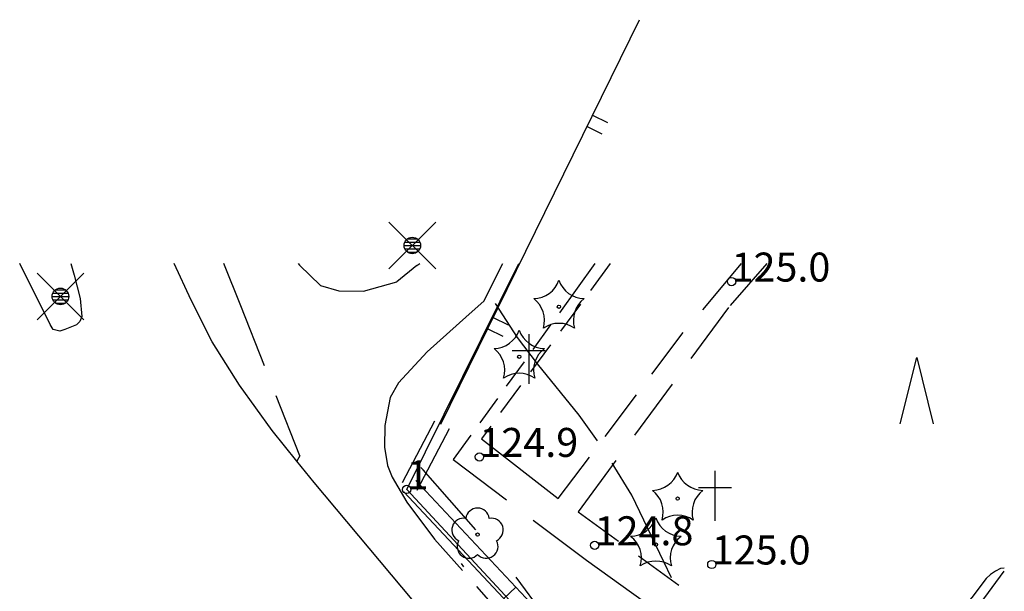
# Model space of a CAD drawing. Units: metres. Extents: x 25491545 to 25491987, y 6724706 to 6725079.
# Drawn here: x 25491917 to 25491976, y 6725008 to 6725043 of the extents above; entities that cross this region are included whole.
import ezdxf

# ---------------------------------------------------------------- set-up
doc = ezdxf.new("R2010")
doc.units = ezdxf.units.M
for name, pattern in [('Apukayra(1)', [7, 4, -3]), ('Johtokayra(1)', [1, 1]), ('tilanraja(1)', [6, 4, -2]), ('tontin-yleisenalueenraja(1)', [1, 1]), ('viivat-5(1)', [3, 2, -1]), ('viivat-7(1)', [1, 1])]:
    doc.linetypes.add(name, pattern=pattern)
for name, color, linetype in [('102_21_rajapiste', 7, 'Continuous'), ('102_41_maanpinnan kork.lukema', 7, 'Continuous'), ('103_121_havumetsä', 7, 'Continuous'), ('103_138_hautausmaa', 7, 'Continuous'), ('103_142_havupuu', 7, 'Continuous'), ('103_143_lehtipuu', 7, 'Continuous'), ('103_160_valaisinpylväs', 7, 'Continuous'), ('202_600_liikenneväylä_päällystetty', 7, 'Continuous'), ('202_602_kevytväylä  päällystetty', 7, 'Continuous'), ('202_603_kevytväylä  päällystämätön', 7, 'Continuous'), ('202_702_kiviaita', 7, 'Continuous'), ('202_703_puu- tai rauta-aita', 7, 'Continuous'), ('202_706_polku  polkutie', 7, 'Continuous'), ('204_301_tontin raja', 7, 'Continuous'), ('205_900_johtokäyrä', 7, 'Continuous'), ('205_902_apukäyrä', 7, 'Continuous')]:
    doc.layers.add(name, color=color, linetype=linetype)
doc.styles.add('BASEPOINT_1', font='txt.shx', dxfattribs={"height": 0.2})

# ---------------------------------------------------------------- blocks, each defined once
blk = doc.blocks.new('xcsymlib_symbolit_1_178')
at = {"color": 0}
blk.add_line((0, 0), (1, 0), dxfattribs=at)
blk = doc.blocks.new('21_15876292021008', base_point=(25491942.335, 6725018.221))
at = {"color": 21}
blk.add_line((25491942.335, 6725018.221), (25491954.318, 6725042.644), dxfattribs=at)
at = {"color": 21, "rotation": 333.865396121828}
for p in [(25491951.489, 6725036.877), (25491951.156, 6725036.199), (25491945.497, 6725024.666), (25491945.164, 6725023.988)]:
    blk.add_blockref('xcsymlib_symbolit_1_178', p, dxfattribs=at)
blk = doc.blocks.new('22_15876292021071', base_point=(25491940.456, 6725014.479))
at = {"color": 254}
for p, q in [((25491940.013, 6725014.711), (25491941.96, 6725018.427)), ((25491940.899, 6725014.247), (25491942.846, 6725017.963))]:
    blk.add_line(p, q, dxfattribs=at)
blk = doc.blocks.new('22_15876292021072', base_point=(25491954.045, 6725000))
at = {"color": 254}
for p, q in [((25491954.41, 6725000.342), (25491940.821, 6725014.821)), ((25491953.681, 6724999.658), (25491940.091, 6725014.137))]:
    blk.add_line(p, q, dxfattribs=at)
at = {"color": 254, "rotation": 43.1840385081043}
for p in [(25491946.131, 6725007.702), (25491946.886, 6725006.897), (25491947.641, 6725006.093)]:
    blk.add_blockref('xcsymlib_symbolit_1_178', p, dxfattribs=at)
blk = doc.blocks.new('xcsymlib_symbolit_1_107')
at = {"color": 0}
for p, q in [((-0.199, -0.3978), (0.001, 0.4022)), ((0.001, 0.4022), (0.201, -0.3978))]:
    blk.add_line(p, q, dxfattribs=at)
blk = doc.blocks.new('xc_59_symbolit-59')
at = {"color": 93, "xscale": 5, "yscale": 5}
blk.add_blockref('xcsymlib_symbolit_1_107', (0, 0), dxfattribs=at)
blk = doc.blocks.new('xcsymlib_symbolit_1_134')
at = {"color": 0}
blk.add_circle((0, 0), 0.02, dxfattribs=at)
for centre, start, end in [((-0.311, 0.429), 271.2414, 340.7619), ((0.311, 0.429), 199.2381, 268.7586), ((-0.504, -0.164), 343.2316, 52.7521), ((0.504, -0.164), 127.2479, 196.7684), ((0, -0.53), 55.2189, 124.7811)]:
    blk.add_arc(centre, 0.33, start, end, dxfattribs=at)
blk = doc.blocks.new('xc_81_symbolit-81')
at = {"color": 93, "xscale": 5, "yscale": 5}
blk.add_blockref('xcsymlib_symbolit_1_134', (0, 0), dxfattribs=at)
blk = doc.blocks.new('xcsymlib_symbolit_1_124')
at = {"color": 0}
for p, q in [((0, 0.6), (0, 0)), ((-0.2, 0.4), (0.2, 0.4))]:
    blk.add_line(p, q, dxfattribs=at)
blk = doc.blocks.new('xc_76_symbolit-76')
at = {"color": 6, "xscale": 5, "yscale": 5}
blk.add_blockref('xcsymlib_symbolit_1_124', (0, 0), dxfattribs=at)
blk = doc.blocks.new('xcsymlib_symbolit_1_119')
at = {"color": 0}
blk.add_circle((0, 0), 0.02, dxfattribs=at)
for centre, start, end in [((0, 0.178), 6.5341, 173.4659), ((-0.169, 0.055), 78.5357, 245.4676), ((0.169, 0.055), 294.5324, 101.4643), ((-0.105, -0.144), 150.5455, 317.4774), ((0.105, -0.144), 222.5226, 29.4545)]:
    blk.add_arc(centre, 0.142, start, end, dxfattribs=at)
blk = doc.blocks.new('xc_82_symbolit-82')
at = {"color": 93, "xscale": 5, "yscale": 5}
blk.add_blockref('xcsymlib_symbolit_1_119', (0, 0), dxfattribs=at)
blk = doc.blocks.new('xcsymlib_symbolit_1_155')
at = {"color": 0}
for p, q in [((-0.2828, -0.2828), (0.2828, 0.2828)), ((-0.2828, 0.2828), (0.2828, -0.2828)), ((-0.1, 0), (0.1, 0)), ((-0.0917, 0.04), (0.0917, 0.04)), ((-0.06, 0.08), (0.06, 0.08)), ((-0.0917, -0.04), (0.0916, -0.04)), ((-0.06, -0.08), (0.06, -0.08))]:
    blk.add_line(p, q, dxfattribs=at)
blk.add_circle((0, 0), 0.1, dxfattribs=at)
blk = doc.blocks.new('xc_98_symbolit-98')
at = {"color": 6, "xscale": 5, "yscale": 5}
blk.add_blockref('xcsymlib_symbolit_1_155', (0, 0), dxfattribs=at)
blk = doc.blocks.new('xcsymlib_symbolit_1_22')
at = {"color": 0}
blk.add_circle((0, 0), 0.05, dxfattribs=at)
blk = doc.blocks.new('xc_6_symbolit-6')
at = {"color": 240, "xscale": 5, "yscale": 5}
blk.add_blockref('xcsymlib_symbolit_1_22', (0, 0), dxfattribs=at)

msp = doc.modelspace()

# ---------------------------------------------------------------- linework, layer by layer
at = {"layer": '202_600_liikenneväylä_päällystetty', "color": 132, "linetype": 'viivat-7(1)', "lineweight": -3}
for p, q in [((25491918.73125, 6725024.247087), (25491916.896163, 6725027.933877)), ((25491919.983196, 6725027.933877), (25491920.176656, 6725027.225425)), ((25491927.254466, 6725025.717716), (25491926.225823, 6725027.933877)), ((25491920.176656, 6725027.225425), (25491920.55533, 6725025.819528)), ((25491920.55533, 6725025.819528), (25491920.638602, 6725024.71815)), ((25491928.516308, 6725023.198285), (25491927.254466, 6725025.717716)), ((25491920.638602, 6725024.71815), (25491920.534056, 6725024.419709)), ((25491918.926665, 6725023.944086), (25491918.73125, 6725024.247087)), ((25491919.325094, 6725023.838021), (25491918.926665, 6725023.944086)), ((25491919.626575, 6725023.933449), (25491919.325094, 6725023.838021)), ((25491920.331043, 6725024.222774), (25491919.626575, 6725023.933449)), ((25491920.534056, 6725024.419709), (25491920.331043, 6725024.222774)), ((25491930.17658, 6725020.572788), (25491928.516308, 6725023.198285)), ((25491932.135293, 6725017.842745), (25491930.17658, 6725020.572788)), ((25491933.637342, 6725015.995541), (25491932.135293, 6725017.842745)), ((25491934.687851, 6725014.703636), (25491933.637342, 6725015.995541)), ((25491942.840901, 6725004.978751), (25491934.687851, 6725014.703636))]:
    msp.add_line(p, q, dxfattribs=at).dxf.unprotected_set("ltscale", 0)
at = {"layer": '202_602_kevytväylä  päällystetty', "color": 253, "linetype": 'tilanraja(1)', "lineweight": -3, "ltscale": 1.039986}
msp.add_line((25491930.24952, 6725025.372168), (25491929.227545, 6725027.933877), dxfattribs=at)
at = {"layer": '202_602_kevytväylä  päällystetty', "color": 253, "linetype": 'tilanraja(1)', "lineweight": -3, "ltscale": 0.325956}
msp.add_line((25491933.716174, 6725027.933877), (25491933.787057, 6725027.81866), dxfattribs=at)
at = {"layer": '202_602_kevytväylä  päällystetty', "color": 253, "linetype": 'tilanraja(1)', "lineweight": -3, "ltscale": 0.442289}
msp.add_line((25491933.787057, 6725027.81866), (25491935.068654, 6725026.599061), dxfattribs=at)
at = {"layer": '202_602_kevytväylä  päällystetty', "color": 253, "linetype": 'tilanraja(1)', "lineweight": -3, "ltscale": 0.390507}
msp.add_line((25491940.88766, 6725027.810758), (25491939.672619, 6725026.829122), dxfattribs=at)
at = {"layer": '202_602_kevytväylä  päällystetty', "color": 253, "linetype": 'tilanraja(1)', "lineweight": -3, "ltscale": 0.28504}
for p, q in [((25491940.88766, 6725027.810758), (25491941.051019, 6725027.933877)), ((25491935.068654, 6725026.599061), (25491936.163954, 6725026.282384))]:
    msp.add_line(p, q, dxfattribs=at)
at = {"layer": '202_602_kevytväylä  päällystetty', "color": 253, "linetype": 'tilanraja(1)', "lineweight": -3, "ltscale": 1.035082}
msp.add_line((25491944.92127, 6725025.652242), (25491946.069703, 6725027.933877), dxfattribs=at)
at = {"layer": '202_602_kevytväylä  päällystetty', "color": 253, "linetype": 'tilanraja(1)', "lineweight": -3, "ltscale": 0.522008}
msp.add_line((25491937.66376, 6725026.25959), (25491939.672619, 6725026.829122), dxfattribs=at)
at = {"layer": '202_602_kevytväylä  päällystetty', "color": 253, "linetype": 'tilanraja(1)', "lineweight": -3, "ltscale": 0.374995}
msp.add_line((25491936.163954, 6725026.282384), (25491937.66376, 6725026.25959), dxfattribs=at)
at = {"layer": '202_602_kevytväylä  päällystetty', "color": 253, "linetype": 'tilanraja(1)', "lineweight": -3, "ltscale": 0.295246}
msp.add_line((25491944.043179, 6725024.862506), (25491944.92127, 6725025.652242), dxfattribs=at)
at = {"layer": '202_602_kevytväylä  päällystetty', "color": 253, "linetype": 'tilanraja(1)', "lineweight": -3, "ltscale": 0.973075}
msp.add_line((25491933.81228, 6725016.317106), (25491930.24952, 6725025.372168), dxfattribs=at)
at = {"layer": '202_602_kevytväylä  päällystetty', "color": 253, "linetype": 'tilanraja(1)', "lineweight": -3, "ltscale": 0.849253}
msp.add_line((25491944.043179, 6725024.862506), (25491941.508552, 6725022.600792), dxfattribs=at)
at = {"layer": '202_602_kevytväylä  päällystetty', "color": 253, "linetype": 'tilanraja(1)', "lineweight": -3, "ltscale": 0.637369}
msp.add_line((25491941.508552, 6725022.600792), (25491939.779899, 6725020.72687), dxfattribs=at)
at = {"layer": '202_602_kevytväylä  päällystetty', "color": 253, "linetype": 'tilanraja(1)', "lineweight": -3, "ltscale": 0.257387}
msp.add_line((25491939.779899, 6725020.72687), (25491939.266288, 6725019.834584), dxfattribs=at)
at = {"layer": '202_602_kevytväylä  päällystetty', "color": 253, "linetype": 'tilanraja(1)', "lineweight": -3, "ltscale": 0.431561}
msp.add_line((25491939.266288, 6725019.834584), (25491938.940494, 6725018.139362), dxfattribs=at)
at = {"layer": '202_602_kevytväylä  päällystetty', "color": 253, "linetype": 'tilanraja(1)', "lineweight": -3, "ltscale": 0.324996}
msp.add_line((25491938.940494, 6725018.139362), (25491938.920739, 6725016.83953), dxfattribs=at)
at = {"layer": '202_602_kevytväylä  päällystetty', "color": 253, "linetype": 'tilanraja(1)', "lineweight": -3, "ltscale": 0.279505}
msp.add_line((25491938.920739, 6725016.83953), (25491939.103998, 6725015.736633), dxfattribs=at)
at = {"layer": '202_602_kevytväylä  päällystetty', "color": 253, "linetype": 'tilanraja(1)', "lineweight": -3, "ltscale": 0.091518}
msp.add_line((25491933.81228, 6725016.317106), (25491933.637342, 6725015.995541), dxfattribs=at)
at = {"layer": '202_602_kevytväylä  päällystetty', "color": 253, "linetype": 'tilanraja(1)', "lineweight": -3, "ltscale": 0.190392}
msp.add_line((25491939.103998, 6725015.736633), (25491939.393322, 6725015.032165), dxfattribs=at)
at = {"layer": '202_602_kevytväylä  päällystetty', "color": 253, "linetype": 'tilanraja(1)', "lineweight": -3, "ltscale": 0.437316}
msp.add_line((25491939.393322, 6725015.032165), (25491940.270413, 6725013.518682), dxfattribs=at)
at = {"layer": '202_602_kevytväylä  päällystetty', "color": 253, "linetype": 'tilanraja(1)', "lineweight": -3, "ltscale": 0.695063}
msp.add_line((25491940.270413, 6725013.518682), (25491941.936763, 6725011.293133), dxfattribs=at)
at = {"layer": '202_602_kevytväylä  päällystetty', "color": 253, "linetype": 'tilanraja(1)', "lineweight": -3, "ltscale": 0.637016}
msp.add_line((25491941.936763, 6725011.293133), (25491946.164788, 6725006.528399), dxfattribs=at)
at = {"layer": '202_602_kevytväylä  päällystetty', "color": 253, "linetype": 'tilanraja(1)', "lineweight": -3, "ltscale": 0.064624}
msp.add_line((25491943.71635, 6725009.608919), (25491943.574621, 6725009.825095), dxfattribs=at)
at = {"layer": '202_603_kevytväylä  päällystämätön', "color": 253, "linetype": 'tilanraja(1)', "lineweight": -3, "ltscale": 0.91254}
msp.add_line((25491960.472736, 6725027.933877), (25491956.964, 6725023.753), dxfattribs=at)
at = {"layer": '202_603_kevytväylä  päällystämätön', "color": 253, "linetype": 'tilanraja(1)', "lineweight": -3, "ltscale": 0.840157}
msp.add_line((25491962.008714, 6725027.933877), (25491959.694, 6725025.27), dxfattribs=at)
at = {"layer": '202_603_kevytväylä  päällystämätön', "color": 253, "linetype": 'tilanraja(1)', "lineweight": -3, "ltscale": 0.956428}
msp.add_line((25491959.694, 6725025.27), (25491950.625, 6725012.944), dxfattribs=at)
at = {"layer": '202_603_kevytväylä  päällystämätön', "color": 253, "linetype": 'tilanraja(1)', "lineweight": -3, "ltscale": 0.783952}
msp.add_line((25491949.416, 6725013.735), (25491956.964, 6725023.753), dxfattribs=at)
at = {"layer": '202_603_kevytväylä  päällystämätön', "color": 253, "linetype": 'tilanraja(1)', "lineweight": -3, "ltscale": 1.46927}
msp.add_line((25491944.776, 6725017.342), (25491949.416, 6725013.735), dxfattribs=at)
at = {"layer": '202_603_kevytväylä  päällystämätön', "color": 253, "linetype": 'tilanraja(1)', "lineweight": -3, "ltscale": 1.009562}
msp.add_line((25491943.066, 6725016.085), (25491951.13, 6725010.011), dxfattribs=at)
at = {"layer": '202_603_kevytväylä  päällystämätön', "color": 253, "linetype": 'tilanraja(1)', "lineweight": -3, "ltscale": 0.752134}
msp.add_line((25491950.625, 6725012.944), (25491960.332, 6725005.831), dxfattribs=at)
at = {"layer": '202_603_kevytväylä  päällystämätön', "color": 253, "linetype": 'tilanraja(1)', "lineweight": -3, "ltscale": 1.076507}
msp.add_line((25491951.13, 6725010.011), (25491965.14606, 6725000), dxfattribs=at)
at = {"layer": '202_603_kevytväylä  päällystämätön', "color": 253, "linetype": 'tilanraja(1)', "lineweight": -3, "ltscale": 0.901449}
msp.add_line((25491971.708, 6725003.01), (25491976.339622, 6725009.345634), dxfattribs=at)
at = {"layer": '202_706_polku  polkutie', "color": 254, "linetype": 'viivat-5(1)', "lineweight": -3, "ltscale": 1.016274}
msp.add_line((25491952.560059, 6725027.933877), (25491944.776, 6725017.342), dxfattribs=at)
at = {"layer": '202_706_polku  polkutie', "color": 254, "linetype": 'viivat-5(1)', "lineweight": -3, "ltscale": 1.035993}
msp.add_line((25491951.634741, 6725027.933877), (25491950.567, 6725026.432), dxfattribs=at)
at = {"layer": '202_706_polku  polkutie', "color": 254, "linetype": 'viivat-5(1)', "lineweight": -3, "ltscale": 0.912849}
msp.add_line((25491950.567, 6725026.432), (25491943.066, 6725016.085), dxfattribs=at)
at = {"layer": '204_301_tontin raja', "color": 5, "linetype": 'tontin-yleisenalueenraja(1)', "lineweight": -3}
for q in [(25491947.029406, 6725027.933877), (25491953.545865, 6725000)]:
    msp.add_line((25491940.265, 6725014.287), q, dxfattribs=at).dxf.unprotected_set("ltscale", 0)
at = {"layer": '205_900_johtokäyrä', "color": 13, "linetype": 'Johtokayra(1)', "lineweight": -3, "flags": 128}
for points in [[(25491951.785473, 6725017.224655), (25491950.678, 6725018.775), (25491948.164, 6725021.879), (25491946.949, 6725023.463), (25491945.626, 6725025.519)], [(25491956.250424, 6725008.954008), (25491955.796, 6725009.908), (25491953.861, 6725013.949), (25491952.68, 6725015.867)], [(25491976.354, 6725009.541), (25491976.133, 6725009.505), (25491975.814, 6725009.347), (25491975.522, 6725009.158), (25491975.266, 6725008.92), (25491974.401, 6725007.771), (25491972.392, 6725005.435), (25491970.703, 6725003.619), (25491968.086, 6725000.957), (25491966.762857, 6725000)]]:
    msp.add_lwpolyline(points, dxfattribs=at)
at = {"layer": '205_902_apukäyrä', "color": 13, "linetype": 'Apukayra(1)', "lineweight": -3, "ltscale": 1.254051, "flags": 128}
msp.add_lwpolyline([(25491949.699, 6725004.85), (25491948.604, 6725006.644), (25491946.332, 6725009.719), (25491941.256, 6725015.469), (25491941.12, 6725015.615)], dxfattribs=at)

# ---------------------------------------------------------------- block references
at = {"layer": '102_21_rajapiste', "color": 0}
msp.add_blockref('xc_6_symbolit-6', (25491940.265, 6725014.287), dxfattribs=at)
at = {"layer": '102_41_maanpinnan kork.lukema', "color": 0}
for p in [(25491959.884, 6725026.835), (25491944.659, 6725016.249), (25491951.615, 6725010.915), (25491958.691, 6725009.756)]:
    msp.add_blockref('xc_6_symbolit-6', p, dxfattribs=at)
at = {"layer": '103_121_havumetsä', "color": 0}
msp.add_blockref('xc_59_symbolit-59', (25491971.05939, 6725020.232144), dxfattribs=at)
at = {"layer": '103_138_hautausmaa', "color": 0}
for p in [(25491947.635098, 6725020.665019), (25491958.879165, 6725012.399854)]:
    msp.add_blockref('xc_76_symbolit-76', p, dxfattribs=at)
at = {"layer": '103_142_havupuu', "color": 0}
for p in [(25491949.46, 6725025.313), (25491947.061, 6725022.299), (25491956.629, 6725013.734), (25491955.312, 6725010.962)]:
    msp.add_blockref('xc_81_symbolit-81', p, dxfattribs=at)
at = {"layer": '103_143_lehtipuu', "color": 0}
msp.add_blockref('xc_82_symbolit-82', (25491944.545152, 6725011.564524), dxfattribs=at)
at = {"layer": '103_160_valaisinpylväs', "color": 0}
for p in [(25491940.605934, 6725029.015161), (25491919.357005, 6725025.93775)]:
    msp.add_blockref('xc_98_symbolit-98', p, dxfattribs=at)
at = {"layer": '202_702_kiviaita'}
for name, p in [('22_15876292021071', (25491940.456024, 6725014.478959)), ('22_15876292021072', (25491954.045083, 6725000))]:
    msp.add_blockref(name, p, dxfattribs=at)
at = {"layer": '202_703_puu- tai rauta-aita'}
msp.add_blockref('21_15876292021008', (25491942.335, 6725018.221), dxfattribs=at)

# ---------------------------------------------------------------- texts
at = {"layer": '102_21_rajapiste', "color": 13, "style": 'BASEPOINT_1'}
msp.add_text('1', height=1.75, dxfattribs=at).set_placement((25491940.265, 6725014.287))
at = {"layer": '102_41_maanpinnan kork.lukema', "color": 13, "style": 'BASEPOINT_1'}
for s, p in [('125.0', (25491959.884, 6725026.835)), ('124.9', (25491944.659, 6725016.249)), ('124.8', (25491951.615, 6725010.915)), ('125.0', (25491958.691, 6725009.756))]:
    msp.add_text(s, height=1.75, dxfattribs=at).set_placement(p)

doc.saveas('drawing.dxf')
